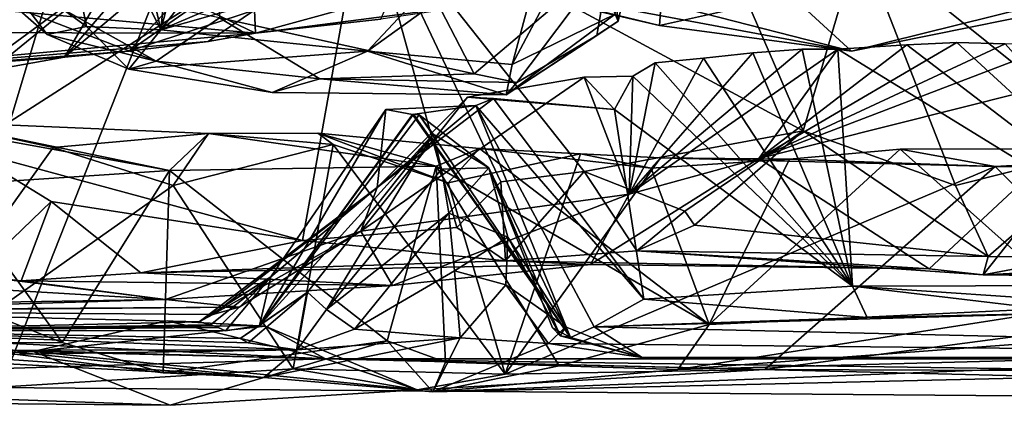
# Model space of a CAD drawing. Units: metres. Extents: x 25.62 to 28.21, y -1.49 to 4.
# Drawn here: x 26.88 to 27.21, y -0.9 to -0.76 of the extents above; entities that cross this region are included whole.
import ezdxf

# ---------------------------------------------------------------- set-up
doc = ezdxf.new("R2010")
doc.units = ezdxf.units.M

msp = doc.modelspace()

# ---------------------------------------------------------------- linework, layer by layer
at = {"layer": '1'}
for points in [[(27.08115, -0.12326, -1.50617), (26.77654, -1.13804, -1.49119), (27.18553, -0.10266, -1.50712)], [(26.77654, -1.13804, -1.49119), (27.33788, -1.16547, -1.49465), (27.18553, -0.10266, -1.50712)], [(27.18553, -0.10266, -1.50712), (27.33788, -1.16547, -1.49465), (27.65344, -0.14205, -1.50983)], [(26.31195, -0.33261, -1.49987), (26.77654, -1.13804, -1.49119), (27.08115, -0.12326, -1.50617)], [(26.88834, -0.6856, 2.04329), (26.89057, -0.59505, 2.05949), (26.92958, -0.76721, 2.0432)], [(26.89057, -0.59505, 2.05949), (26.94234, -0.63549, 2.07395), (26.92958, -0.76721, 2.0432)], [(26.94402, -0.60579, 1.71373), (27.03538, -0.78204, 1.90071), (27.08127, -0.74309, 1.88748)], [(26.94402, -0.60579, 1.71373), (26.94939, -0.76315, 1.86114), (27.03538, -0.78204, 1.90071)], [(27.16545, -0.73669, 1.74762), (27.25019, -0.61213, 1.78482), (27.25196, -0.80608, 1.75318)], [(26.99832, -0.72131, 1.66587), (27.07036, -0.62519, 1.72181), (27.14641, -0.80122, 1.72664)], [(27.14641, -0.80122, 1.72664), (27.07036, -0.62519, 1.72181), (27.16545, -0.73669, 1.74762)], [(26.92958, -0.76721, 2.0432), (26.94234, -0.63549, 2.07395), (26.95272, -0.67939, 2.06965)], [(26.89532, -0.64094, 1.59112), (26.86382, -0.80757, 1.51946), (26.85613, -0.71365, 1.5446)], [(26.86382, -0.80757, 1.51946), (26.89532, -0.64094, 1.59112), (26.99832, -0.72131, 1.66587)], [(27.08127, -0.74309, 1.88748), (27.08392, -0.76425, 1.94704), (27.10697, -0.66051, 1.96352)], [(27.08392, -0.76425, 1.94704), (27.08288, -0.7619, 1.96619), (27.10697, -0.66051, 1.96352)], [(26.92958, -0.76721, 2.0432), (26.95272, -0.67939, 2.06965), (26.97998, -0.70187, 2.07792)], [(26.86988, -0.7408, 2.00153), (26.88834, -0.6856, 2.04329), (26.90452, -0.76609, 2.03171)], [(26.90452, -0.76609, 2.03171), (26.88834, -0.6856, 2.04329), (26.92958, -0.76721, 2.0432)], [(26.89708, -0.77637, 2.71914), (26.91871, -0.77441, 2.7773), (26.99036, -0.6976, 2.74853)], [(26.94063, -0.72564, 2.70837), (26.89708, -0.77637, 2.71914), (26.99036, -0.6976, 2.74853)], [(26.99036, -0.6976, 2.74853), (26.91871, -0.77441, 2.7773), (26.99902, -0.71875, 2.80371)], [(26.92958, -0.76721, 2.0432), (26.97998, -0.70187, 2.07792), (27.00783, -0.73375, 2.06611)], [(26.91871, -0.77441, 2.7773), (26.9612, -0.76054, 2.82658), (26.99902, -0.71875, 2.80371)], [(26.97741, -0.83822, 1.61294), (26.86382, -0.80757, 1.51946), (26.99832, -0.72131, 1.66587)], [(26.97741, -0.83822, 1.61294), (26.99832, -0.72131, 1.66587), (27.02948, -0.83387, 1.6537)], [(27.02948, -0.83387, 1.6537), (26.99832, -0.72131, 1.66587), (27.04429, -0.8185, 1.67062)], [(27.04429, -0.8185, 1.67062), (26.99832, -0.72131, 1.66587), (27.07252, -0.81494, 1.68964)], [(27.07252, -0.81494, 1.68964), (26.99832, -0.72131, 1.66587), (27.14641, -0.80122, 1.72664)], [(26.91447, -0.74636, 2.69001), (26.89708, -0.77637, 2.71914), (26.94063, -0.72564, 2.70837)], [(26.99928, -0.77433, 2.03649), (27.03385, -0.73741, 2.05793), (27.0614, -0.72962, 2.0447)], [(27.04821, -0.77883, 2.00048), (26.99928, -0.77433, 2.03649), (27.0614, -0.72962, 2.0447)], [(27.04821, -0.77883, 2.00048), (27.0614, -0.72962, 2.0447), (27.07154, -0.73477, 2.02177)], [(26.92958, -0.76721, 2.0432), (27.00783, -0.73375, 2.06611), (27.03385, -0.73741, 2.05793)], [(26.99928, -0.77433, 2.03649), (26.92958, -0.76721, 2.0432), (27.03385, -0.73741, 2.05793)], [(27.08288, -0.7619, 1.96619), (27.04821, -0.77883, 2.00048), (27.07154, -0.73477, 2.02177)], [(27.14641, -0.80122, 1.72664), (27.16545, -0.73669, 1.74762), (27.19782, -0.8197, 1.7323)], [(27.19782, -0.8197, 1.7323), (27.16545, -0.73669, 1.74762), (27.25196, -0.80608, 1.75318)], [(26.88108, -0.75982, 1.9526), (26.86988, -0.7408, 2.00153), (26.89113, -0.7687, 1.99314)], [(26.89113, -0.7687, 1.99314), (26.86988, -0.7408, 2.00153), (26.90452, -0.76609, 2.03171)], [(27.08127, -0.74309, 1.88748), (27.03538, -0.78204, 1.90071), (27.04977, -0.78493, 1.92481)], [(27.08127, -0.74309, 1.88748), (27.04977, -0.78493, 1.92481), (27.07675, -0.76913, 1.92797)], [(27.07675, -0.76913, 1.92797), (27.08392, -0.76425, 1.94704), (27.08127, -0.74309, 1.88748)], [(26.96147, -0.76831, 2.92682), (26.81036, -0.75457, 3.18836), (26.91493, -0.7458, 3.31973)], [(26.85208, -0.74787, 2.50446), (26.86771, -0.78076, 2.61035), (26.91447, -0.74636, 2.69001)], [(26.91447, -0.74636, 2.69001), (26.86771, -0.78076, 2.61035), (26.87234, -0.78072, 2.65045)], [(26.91447, -0.74636, 2.69001), (26.87234, -0.78072, 2.65045), (26.89708, -0.77637, 2.71914)], [(26.96147, -0.76831, 2.92682), (26.91493, -0.7458, 3.31973), (27.04757, -0.75701, 3.0776)], [(26.87594, -0.74859, 1.89361), (26.88108, -0.75982, 1.9526), (26.92797, -0.77779, 1.91356)], [(26.87594, -0.74859, 1.89361), (26.92797, -0.77779, 1.91356), (26.94939, -0.76315, 1.86114)], [(27.02315, -0.74823, 2.17774), (27.03745, -0.75097, 2.25813), (27.09794, -0.76571, 2.17157)], [(27.0987, -0.75474, 2.10339), (27.02315, -0.74823, 2.17774), (27.09794, -0.76571, 2.17157)], [(27.09794, -0.76571, 2.17157), (27.03745, -0.75097, 2.25813), (27.16271, -0.7744, 2.22077)], [(27.03745, -0.75097, 2.25813), (27.10811, -0.76046, 2.30986), (27.16271, -0.7744, 2.22077)], [(26.96147, -0.76831, 2.92682), (26.71339, -0.76783, 2.98511), (26.81036, -0.75457, 3.18836)], [(26.9612, -0.76054, 2.82658), (26.96147, -0.76831, 2.92682), (27.00719, -0.75568, 2.93796)], [(27.00719, -0.75568, 2.93796), (26.96147, -0.76831, 2.92682), (27.0038, -0.76356, 2.96902)], [(27.0038, -0.76356, 2.96902), (26.96147, -0.76831, 2.92682), (27.04757, -0.75701, 3.0776)], [(27.0987, -0.75474, 2.10339), (27.09794, -0.76571, 2.17157), (27.1425, -0.75573, 2.09036)], [(27.09794, -0.76571, 2.17157), (27.16271, -0.7744, 2.22077), (27.1425, -0.75573, 2.09036)], [(27.1425, -0.75573, 2.09036), (27.16271, -0.7744, 2.22077), (27.25538, -0.75562, 2.14512)], [(27.16271, -0.7744, 2.22077), (27.22219, -0.75964, 2.31994), (27.25538, -0.75562, 2.14512)], [(26.92797, -0.77779, 1.91356), (26.88108, -0.75982, 1.9526), (26.89113, -0.7687, 1.99314)], [(26.91871, -0.77441, 2.7773), (26.94552, -0.77113, 2.85663), (26.9612, -0.76054, 2.82658)], [(26.94552, -0.77113, 2.85663), (26.96147, -0.76831, 2.92682), (26.9612, -0.76054, 2.82658)], [(27.16271, -0.7744, 2.22077), (27.10811, -0.76046, 2.30986), (27.22219, -0.75964, 2.31994)], [(26.94939, -0.76315, 1.86114), (26.92797, -0.77779, 1.91356), (26.98328, -0.78373, 1.89556)], [(26.94939, -0.76315, 1.86114), (26.98328, -0.78373, 1.89556), (27.03538, -0.78204, 1.90071)], [(27.08392, -0.76425, 1.94704), (27.04611, -0.78908, 1.97165), (27.08288, -0.7619, 1.96619)], [(27.08288, -0.7619, 1.96619), (27.04611, -0.78908, 1.97165), (27.04821, -0.77883, 2.00048)], [(27.07675, -0.76913, 1.92797), (27.04611, -0.78908, 1.97165), (27.08392, -0.76425, 1.94704)], [(26.89113, -0.7687, 1.99314), (26.90452, -0.76609, 2.03171), (26.91881, -0.78041, 2.01697)], [(26.91881, -0.78041, 2.01697), (26.90452, -0.76609, 2.03171), (26.92958, -0.76721, 2.0432)], [(26.91881, -0.78041, 2.01697), (26.92958, -0.76721, 2.0432), (26.99928, -0.77433, 2.03649)], [(26.75744, -0.78689, 2.77728), (26.71339, -0.76783, 2.98511), (26.96147, -0.76831, 2.92682)], [(26.75744, -0.78689, 2.77728), (26.96147, -0.76831, 2.92682), (26.94552, -0.77113, 2.85663)], [(26.91871, -0.77441, 2.7773), (26.75744, -0.78689, 2.77728), (26.94552, -0.77113, 2.85663)], [(26.92797, -0.77779, 1.91356), (26.89113, -0.7687, 1.99314), (26.91881, -0.78041, 2.01697)], [(27.04977, -0.78493, 1.92481), (27.04611, -0.78908, 1.97165), (27.07675, -0.76913, 1.92797)], [(26.89708, -0.77637, 2.71914), (26.75744, -0.78689, 2.77728), (26.91871, -0.77441, 2.7773)], [(26.96719, -0.78835, 1.988), (26.91881, -0.78041, 2.01697), (26.99928, -0.77433, 2.03649)], [(27.04611, -0.78908, 1.97165), (26.96719, -0.78835, 1.988), (26.99928, -0.77433, 2.03649)], [(27.04821, -0.77883, 2.00048), (27.04611, -0.78908, 1.97165), (26.99928, -0.77433, 2.03649)], [(27.14609, -0.7737, 1.4046), (27.08768, -0.82268, 1.45963), (27.1581, -0.77366, 1.40957)], [(27.08768, -0.82268, 1.45963), (27.13142, -0.81059, 1.47131), (27.1581, -0.77366, 1.40957)], [(27.12935, -0.77496, 1.39378), (27.08768, -0.82268, 1.45963), (27.14609, -0.7737, 1.4046)], [(27.16309, -0.85366, 1.3486), (27.12935, -0.77496, 1.39378), (27.14609, -0.7737, 1.4046)], [(27.18137, -0.7722, 1.42455), (27.13142, -0.81059, 1.47131), (27.19827, -0.77149, 1.4355)], [(27.19827, -0.77149, 1.4355), (27.13142, -0.81059, 1.47131), (27.21462, -0.77185, 1.44752)], [(27.13142, -0.81059, 1.47131), (27.23129, -0.77248, 1.4592), (27.21462, -0.77185, 1.44752)], [(27.1581, -0.77366, 1.40957), (27.13142, -0.81059, 1.47131), (27.18137, -0.7722, 1.42455)], [(27.13142, -0.81059, 1.47131), (27.26484, -0.77711, 1.48416), (27.23129, -0.77248, 1.4592)], [(27.16309, -0.85366, 1.3486), (27.14609, -0.7737, 1.4046), (27.1581, -0.77366, 1.40957)], [(27.28748, -0.85335, 1.42312), (27.1581, -0.77366, 1.40957), (27.18137, -0.7722, 1.42455)], [(27.16309, -0.85366, 1.3486), (27.1581, -0.77366, 1.40957), (27.28748, -0.85335, 1.42312)], [(27.28748, -0.85335, 1.42312), (27.18137, -0.7722, 1.42455), (27.19827, -0.77149, 1.4355)], [(27.28748, -0.85335, 1.42312), (27.19827, -0.77149, 1.4355), (27.21462, -0.77185, 1.44752)], [(26.87234, -0.78072, 2.65045), (26.75744, -0.78689, 2.77728), (26.89708, -0.77637, 2.71914)], [(27.11271, -0.77672, 1.38252), (27.08768, -0.82268, 1.45963), (27.12935, -0.77496, 1.39378)], [(27.09648, -0.77829, 1.37075), (27.08768, -0.82268, 1.45963), (27.11271, -0.77672, 1.38252)], [(27.16309, -0.85366, 1.3486), (27.09648, -0.77829, 1.37075), (27.11271, -0.77672, 1.38252)], [(27.16309, -0.85366, 1.3486), (27.11271, -0.77672, 1.38252), (27.12935, -0.77496, 1.39378)], [(27.13142, -0.81059, 1.47131), (27.18898, -0.84787, 1.56092), (27.26484, -0.77711, 1.48416)], [(27.18898, -0.84787, 1.56092), (27.20712, -0.84988, 1.57432), (27.26484, -0.77711, 1.48416)], [(27.20712, -0.84988, 1.57432), (27.24471, -0.84275, 1.5693), (27.26484, -0.77711, 1.48416)], [(26.92797, -0.77779, 1.91356), (26.91881, -0.78041, 2.01697), (26.96719, -0.78835, 1.988)], [(26.92797, -0.77779, 1.91356), (26.96719, -0.78835, 1.988), (26.98328, -0.78373, 1.89556)], [(27.08885, -0.7828, 1.35215), (27.08768, -0.82268, 1.45963), (27.09648, -0.77829, 1.37075)], [(27.16309, -0.85366, 1.3486), (27.08885, -0.7828, 1.35215), (27.09648, -0.77829, 1.37075)], [(26.98328, -0.78373, 1.89556), (26.96719, -0.78835, 1.988), (27.04611, -0.78908, 1.97165)], [(27.03538, -0.78204, 1.90071), (26.98328, -0.78373, 1.89556), (27.04977, -0.78493, 1.92481)], [(26.98328, -0.78373, 1.89556), (27.04611, -0.78908, 1.97165), (27.04977, -0.78493, 1.92481)], [(27.03303, -0.78991, 1.28408), (26.99707, -0.83507, 1.35533), (27.07252, -0.78316, 1.34308)], [(27.07252, -0.78316, 1.34308), (26.99707, -0.83507, 1.35533), (27.08768, -0.82268, 1.45963)], [(27.0827, -0.79407, 1.31888), (27.03303, -0.78991, 1.28408), (27.07252, -0.78316, 1.34308)], [(27.07252, -0.78316, 1.34308), (27.08768, -0.82268, 1.45963), (27.08885, -0.7828, 1.35215)], [(27.0827, -0.79407, 1.31888), (27.07252, -0.78316, 1.34308), (27.08885, -0.7828, 1.35215)], [(27.16309, -0.85366, 1.3486), (27.0827, -0.79407, 1.31888), (27.08885, -0.7828, 1.35215)], [(27.00262, -0.82043, 1.309), (26.99707, -0.83507, 1.35533), (27.03303, -0.78991, 1.28408)], [(27.00262, -0.82043, 1.309), (27.03303, -0.78991, 1.28408), (27.04191, -0.79033, 1.26794)], [(27.03592, -0.79265, 1.25094), (27.00262, -0.82043, 1.309), (27.04191, -0.79033, 1.26794)], [(27.03303, -0.78991, 1.28408), (27.0827, -0.79407, 1.31888), (27.04191, -0.79033, 1.26794)], [(27.04191, -0.79033, 1.26794), (27.09264, -0.85806, 1.26101), (27.03592, -0.79265, 1.25094)], [(27.0827, -0.79407, 1.31888), (27.09264, -0.85806, 1.26101), (27.04191, -0.79033, 1.26794)], [(26.96281, -0.86692, 1.13307), (26.96669, -0.8505, 1.20717), (27.00548, -0.79402, 1.18632)], [(26.96281, -0.86692, 1.13307), (27.00548, -0.79402, 1.18632), (27.01455, -0.79572, 1.15281)], [(27.00548, -0.79402, 1.18632), (26.96669, -0.8505, 1.20717), (27.00262, -0.82043, 1.309)], [(27.00548, -0.79402, 1.18632), (27.00262, -0.82043, 1.309), (27.03592, -0.79265, 1.25094)], [(27.00548, -0.79402, 1.18632), (27.03592, -0.79265, 1.25094), (27.01455, -0.79572, 1.15281)], [(27.03592, -0.79265, 1.25094), (27.06782, -0.87097, 1.12116), (27.01455, -0.79572, 1.15281)], [(27.07583, -0.86746, 1.17824), (27.06782, -0.87097, 1.12116), (27.03592, -0.79265, 1.25094)], [(27.09264, -0.85806, 1.26101), (27.07583, -0.86746, 1.17824), (27.03592, -0.79265, 1.25094)], [(27.09264, -0.85806, 1.26101), (27.0827, -0.79407, 1.31888), (27.16309, -0.85366, 1.3486)], [(27.01488, -0.79567, 1.13997), (26.96281, -0.86692, 1.13307), (27.01455, -0.79572, 1.15281)], [(27.01677, -0.79586, 1.12398), (26.96281, -0.86692, 1.13307), (27.01488, -0.79567, 1.13997)], [(27.02147, -0.80241, 1.08575), (26.96281, -0.86692, 1.13307), (27.01677, -0.79586, 1.12398)], [(27.06782, -0.87097, 1.12116), (27.01488, -0.79567, 1.13997), (27.01455, -0.79572, 1.15281)], [(27.06782, -0.87097, 1.12116), (27.01677, -0.79586, 1.12398), (27.01488, -0.79567, 1.13997)], [(27.01677, -0.79586, 1.12398), (27.06782, -0.87097, 1.12116), (27.04026, -0.81375, 1.06839)], [(27.02147, -0.80241, 1.08575), (27.01677, -0.79586, 1.12398), (27.04026, -0.81375, 1.06839)], [(26.83357, -0.89038, 0.63076), (26.85297, -0.79822, 0.76557), (26.89324, -0.8069, 0.70552)], [(26.89324, -0.8069, 0.70552), (26.85297, -0.79822, 0.76557), (26.94566, -0.8022, 0.6963)], [(26.87489, -0.8042, 0.77546), (26.93246, -0.81461, 0.73227), (26.85297, -0.79822, 0.76557)], [(26.85297, -0.79822, 0.76557), (26.93246, -0.81461, 0.73227), (26.94566, -0.8022, 0.6963)], [(26.85781, -0.81956, 0.81738), (26.93246, -0.81461, 0.73227), (26.87489, -0.8042, 0.77546)], [(26.93368, -0.81974, 0.65784), (26.89324, -0.8069, 0.70552), (26.94566, -0.8022, 0.6963)], [(26.94566, -0.8022, 0.6963), (26.93246, -0.81461, 0.73227), (27.02249, -0.81322, 0.66908)], [(26.93368, -0.81974, 0.65784), (26.94566, -0.8022, 0.6963), (26.98769, -0.80585, 0.64916)], [(26.98769, -0.80585, 0.64916), (26.94566, -0.8022, 0.6963), (26.98254, -0.80208, 0.66363)], [(26.94566, -0.8022, 0.6963), (27.02249, -0.81322, 0.66908), (26.98254, -0.80208, 0.66363)], [(26.9791, -0.85567, 1.11297), (26.96281, -0.86692, 1.13307), (27.02147, -0.80241, 1.08575)], [(26.98552, -0.86159, 1.07783), (26.9791, -0.85567, 1.11297), (27.02147, -0.80241, 1.08575)], [(27.02249, -0.81322, 0.66908), (27.03713, -0.80716, 0.65603), (26.98254, -0.80208, 0.66363)], [(26.98254, -0.80208, 0.66363), (27.03713, -0.80716, 0.65603), (27.02661, -0.81875, 0.62263)], [(26.98769, -0.80585, 0.64916), (26.98254, -0.80208, 0.66363), (27.02661, -0.81875, 0.62263)], [(26.98552, -0.86159, 1.07783), (27.02147, -0.80241, 1.08575), (27.02436, -0.81414, 1.0646)], [(27.02436, -0.81414, 1.0646), (27.02147, -0.80241, 1.08575), (27.04026, -0.81375, 1.06839)], [(27.07252, -0.81494, 1.68964), (27.14641, -0.80122, 1.72664), (27.10648, -0.82834, 1.69527)], [(27.14641, -0.80122, 1.72664), (27.10972, -0.83312, 1.69293), (27.10648, -0.82834, 1.69527)], [(27.20887, -0.84368, 1.7052), (27.10972, -0.83312, 1.69293), (27.14641, -0.80122, 1.72664)], [(27.20887, -0.84368, 1.7052), (27.14641, -0.80122, 1.72664), (27.19782, -0.8197, 1.7323)], [(26.93368, -0.81974, 0.65784), (26.83357, -0.89038, 0.63076), (26.89324, -0.8069, 0.70552)], [(26.97741, -0.83822, 1.61294), (26.8925, -0.82507, 1.54432), (26.86382, -0.80757, 1.51946)], [(26.8925, -0.82507, 1.54432), (26.86656, -0.85005, 1.48368), (26.86382, -0.80757, 1.51946)], [(26.97426, -0.88154, 0.56538), (26.93368, -0.81974, 0.65784), (26.98769, -0.80585, 0.64916)], [(26.97426, -0.88154, 0.56538), (26.98769, -0.80585, 0.64916), (27.04583, -0.88339, 0.53682)], [(27.04583, -0.88339, 0.53682), (26.98769, -0.80585, 0.64916), (27.02661, -0.81875, 0.62263)], [(27.02249, -0.81322, 0.66908), (27.11461, -0.86657, 0.69654), (27.03713, -0.80716, 0.65603)], [(27.02661, -0.81875, 0.62263), (27.03713, -0.80716, 0.65603), (27.07118, -0.80903, 0.62088)], [(27.11461, -0.86657, 0.69654), (27.09505, -0.8139, 0.64499), (27.03713, -0.80716, 0.65603)], [(27.03713, -0.80716, 0.65603), (27.09505, -0.8139, 0.64499), (27.07118, -0.80903, 0.62088)], [(27.1418, -0.81084, 0.63367), (27.11461, -0.86657, 0.69654), (27.17915, -0.80748, 0.62202)], [(27.17915, -0.80748, 0.62202), (27.11461, -0.86657, 0.69654), (27.23896, -0.86072, 0.68198)], [(27.21118, -0.81332, 0.59842), (27.1418, -0.81084, 0.63367), (27.17915, -0.80748, 0.62202)], [(27.21118, -0.81332, 0.59842), (27.17915, -0.80748, 0.62202), (27.31413, -0.80725, 0.62205)], [(27.17915, -0.80748, 0.62202), (27.23896, -0.86072, 0.68198), (27.31413, -0.80725, 0.62205)], [(27.20887, -0.84368, 1.7052), (27.19782, -0.8197, 1.7323), (27.25196, -0.80608, 1.75318)], [(27.20887, -0.84368, 1.7052), (27.25196, -0.80608, 1.75318), (27.31895, -0.84424, 1.73556)], [(27.21118, -0.81332, 0.59842), (27.31413, -0.80725, 0.62205), (27.32431, -0.81478, 0.59522)], [(27.04583, -0.88339, 0.53682), (27.02661, -0.81875, 0.62263), (27.07118, -0.80903, 0.62088)], [(27.09825, -0.81032, 0.61495), (27.04583, -0.88339, 0.53682), (27.07118, -0.80903, 0.62088)], [(27.04583, -0.88339, 0.53682), (27.09825, -0.81032, 0.61495), (27.21118, -0.81332, 0.59842)], [(27.09505, -0.8139, 0.64499), (27.09825, -0.81032, 0.61495), (27.07118, -0.80903, 0.62088)], [(27.08768, -0.82268, 1.45963), (27.07458, -0.84641, 1.5017), (27.13142, -0.81059, 1.47131)], [(27.13142, -0.81059, 1.47131), (27.07458, -0.84641, 1.5017), (27.18898, -0.84787, 1.56092)], [(27.09825, -0.81032, 0.61495), (27.09505, -0.8139, 0.64499), (27.1418, -0.81084, 0.63367)], [(27.11461, -0.86657, 0.69654), (27.1418, -0.81084, 0.63367), (27.09505, -0.8139, 0.64499)], [(27.21118, -0.81332, 0.59842), (27.09825, -0.81032, 0.61495), (27.1418, -0.81084, 0.63367)], [(26.93246, -0.81461, 0.73227), (27.00594, -0.8721, 0.74365), (27.02249, -0.81322, 0.66908)], [(27.02676, -0.82907, 1.04641), (26.98552, -0.86159, 1.07783), (27.02436, -0.81414, 1.0646)], [(27.00594, -0.8721, 0.74365), (27.0257, -0.87935, 0.74735), (27.02249, -0.81322, 0.66908)], [(27.02249, -0.81322, 0.66908), (27.0257, -0.87935, 0.74735), (27.06403, -0.8806, 0.7332)], [(27.11461, -0.86657, 0.69654), (27.02249, -0.81322, 0.66908), (27.06403, -0.8806, 0.7332)], [(27.02676, -0.82907, 1.04641), (27.02436, -0.81414, 1.0646), (27.04026, -0.81375, 1.06839)], [(27.0467, -0.83711, 1.04961), (27.02676, -0.82907, 1.04641), (27.04026, -0.81375, 1.06839)], [(27.04026, -0.81375, 1.06839), (27.06782, -0.87097, 1.12116), (27.06174, -0.86776, 1.09722)], [(27.04026, -0.81375, 1.06839), (27.06174, -0.86776, 1.09722), (27.06432, -0.87049, 1.07792)], [(27.0467, -0.83711, 1.04961), (27.04026, -0.81375, 1.06839), (27.06432, -0.87049, 1.07792)], [(27.13343, -0.88183, 0.51756), (27.04583, -0.88339, 0.53682), (27.21118, -0.81332, 0.59842)], [(27.13343, -0.88183, 0.51756), (27.21118, -0.81332, 0.59842), (27.26251, -0.86477, 0.53392)], [(27.26251, -0.86477, 0.53392), (27.21118, -0.81332, 0.59842), (27.32431, -0.81478, 0.59522)], [(26.8963, -0.87271, 0.83263), (26.93246, -0.81461, 0.73227), (26.85781, -0.81956, 0.81738)], [(26.8963, -0.87271, 0.83263), (26.93034, -0.8829, 0.82814), (26.93246, -0.81461, 0.73227)], [(26.93246, -0.81461, 0.73227), (26.93034, -0.8829, 0.82814), (27.00594, -0.8721, 0.74365)], [(27.04595, -0.84514, 1.64107), (27.04429, -0.8185, 1.67062), (27.07252, -0.81494, 1.68964)], [(27.09025, -0.84175, 1.67115), (27.04595, -0.84514, 1.64107), (27.07252, -0.81494, 1.68964)], [(27.09025, -0.84175, 1.67115), (27.07252, -0.81494, 1.68964), (27.10648, -0.82834, 1.69527)], [(26.83357, -0.89038, 0.63076), (26.93368, -0.81974, 0.65784), (26.97426, -0.88154, 0.56538)], [(26.85475, -0.85617, 0.85784), (26.8963, -0.87271, 0.83263), (26.85781, -0.81956, 0.81738)], [(26.94247, -0.86577, 1.23401), (26.94706, -0.86322, 1.27128), (27.00262, -0.82043, 1.309)], [(26.94247, -0.86577, 1.23401), (27.00262, -0.82043, 1.309), (26.96669, -0.8505, 1.20717)], [(27.00262, -0.82043, 1.309), (26.94706, -0.86322, 1.27128), (26.99707, -0.83507, 1.35533)], [(27.04595, -0.84514, 1.64107), (27.02948, -0.83387, 1.6537), (27.04429, -0.8185, 1.67062)], [(26.99707, -0.83507, 1.35533), (27.00773, -0.85342, 1.44165), (27.08768, -0.82268, 1.45963)], [(27.00773, -0.85342, 1.44165), (27.07458, -0.84641, 1.5017), (27.08768, -0.82268, 1.45963)], [(26.88242, -0.85186, 1.50347), (26.86656, -0.85005, 1.48368), (26.8925, -0.82507, 1.54432)], [(26.88242, -0.85186, 1.50347), (26.8925, -0.82507, 1.54432), (26.92277, -0.84918, 1.54797)], [(26.8925, -0.82507, 1.54432), (26.97741, -0.83822, 1.61294), (26.92277, -0.84918, 1.54797)], [(26.99492, -0.86817, 1.04016), (26.98552, -0.86159, 1.07783), (27.02676, -0.82907, 1.04641)], [(26.99492, -0.86817, 1.04016), (27.02676, -0.82907, 1.04641), (27.0287, -0.84847, 1.03067)], [(27.0287, -0.84847, 1.03067), (27.02676, -0.82907, 1.04641), (27.0467, -0.83711, 1.04961)], [(27.10972, -0.83312, 1.69293), (27.09025, -0.84175, 1.67115), (27.10648, -0.82834, 1.69527)], [(27.04595, -0.84514, 1.64107), (26.97741, -0.83822, 1.61294), (27.02948, -0.83387, 1.6537)], [(27.20887, -0.84368, 1.7052), (27.09025, -0.84175, 1.67115), (27.10972, -0.83312, 1.69293)], [(26.95601, -0.86079, 1.32856), (26.93114, -0.85815, 1.41057), (26.99707, -0.83507, 1.35533)], [(26.99707, -0.83507, 1.35533), (26.93114, -0.85815, 1.41057), (27.00773, -0.85342, 1.44165)], [(26.94706, -0.86322, 1.27128), (26.95601, -0.86079, 1.32856), (26.99707, -0.83507, 1.35533)], [(27.04606, -0.85318, 1.03268), (27.0287, -0.84847, 1.03067), (27.0467, -0.83711, 1.04961)], [(27.04606, -0.85318, 1.03268), (27.0467, -0.83711, 1.04961), (27.06621, -0.8674, 1.04651)], [(27.06621, -0.8674, 1.04651), (27.0467, -0.83711, 1.04961), (27.06432, -0.87049, 1.07792)], [(26.92277, -0.84918, 1.54797), (26.97741, -0.83822, 1.61294), (27.04595, -0.84514, 1.64107)], [(27.04595, -0.84514, 1.64107), (27.09025, -0.84175, 1.67115), (27.18898, -0.84787, 1.56092)], [(27.18898, -0.84787, 1.56092), (27.09025, -0.84175, 1.67115), (27.20712, -0.84988, 1.57432)], [(27.20712, -0.84988, 1.57432), (27.09025, -0.84175, 1.67115), (27.20887, -0.84368, 1.7052)], [(27.24471, -0.84275, 1.5693), (27.20712, -0.84988, 1.57432), (27.35613, -0.85182, 1.59999)], [(27.20712, -0.84988, 1.57432), (27.20887, -0.84368, 1.7052), (27.31895, -0.84424, 1.73556)], [(27.20712, -0.84988, 1.57432), (27.31895, -0.84424, 1.73556), (27.37637, -0.84702, 1.73089)], [(26.92277, -0.84918, 1.54797), (27.04595, -0.84514, 1.64107), (27.07458, -0.84641, 1.5017)], [(27.00773, -0.85342, 1.44165), (26.92277, -0.84918, 1.54797), (27.07458, -0.84641, 1.5017)], [(27.07458, -0.84641, 1.5017), (27.04595, -0.84514, 1.64107), (27.18898, -0.84787, 1.56092)], [(27.42167, -0.84925, 1.7361), (27.20712, -0.84988, 1.57432), (27.37637, -0.84702, 1.73089)], [(26.93114, -0.85815, 1.41057), (26.82064, -0.85167, 1.41272), (26.86656, -0.85005, 1.48368)], [(26.93114, -0.85815, 1.41057), (26.86656, -0.85005, 1.48368), (26.88242, -0.85186, 1.50347)], [(26.88242, -0.85186, 1.50347), (26.92277, -0.84918, 1.54797), (27.00773, -0.85342, 1.44165)], [(26.9463, -0.86678, 1.20448), (26.94247, -0.86577, 1.23401), (26.96669, -0.8505, 1.20717)], [(26.94892, -0.86763, 1.18451), (26.9463, -0.86678, 1.20448), (26.96669, -0.8505, 1.20717)], [(26.95143, -0.86872, 1.16446), (26.94892, -0.86763, 1.18451), (26.96669, -0.8505, 1.20717)], [(26.96281, -0.86692, 1.13307), (26.95143, -0.86872, 1.16446), (26.96669, -0.8505, 1.20717)], [(27.03065, -0.87107, 0.99411), (26.99492, -0.86817, 1.04016), (27.0287, -0.84847, 1.03067)], [(27.03065, -0.87107, 0.99411), (27.0287, -0.84847, 1.03067), (27.04606, -0.85318, 1.03268)], [(27.35613, -0.85182, 1.59999), (27.20712, -0.84988, 1.57432), (27.42167, -0.84925, 1.7361)], [(26.8265, -0.85982, 1.37357), (26.82064, -0.85167, 1.41272), (26.93114, -0.85815, 1.41057)], [(26.93114, -0.85815, 1.41057), (26.88242, -0.85186, 1.50347), (27.00773, -0.85342, 1.44165)], [(27.0604, -0.87306, 0.99142), (27.03065, -0.87107, 0.99411), (27.04606, -0.85318, 1.03268)], [(27.0604, -0.87306, 0.99142), (27.04606, -0.85318, 1.03268), (27.06621, -0.8674, 1.04651)], [(27.09264, -0.85806, 1.26101), (27.16309, -0.85366, 1.3486), (27.168, -0.86421, 1.3459)], [(27.24304, -0.85912, 1.40099), (27.16309, -0.85366, 1.3486), (27.28748, -0.85335, 1.42312)], [(27.23864, -0.86273, 1.3908), (27.168, -0.86421, 1.3459), (27.16309, -0.85366, 1.3486)], [(27.23864, -0.86273, 1.3908), (27.16309, -0.85366, 1.3486), (27.24304, -0.85912, 1.40099)], [(26.85475, -0.85617, 0.85784), (26.84979, -0.87277, 0.89244), (26.8963, -0.87271, 0.83263)], [(26.95901, -0.87278, 1.10499), (26.95632, -0.87138, 1.12483), (26.9791, -0.85567, 1.11297)], [(26.95632, -0.87138, 1.12483), (26.96281, -0.86692, 1.13307), (26.9791, -0.85567, 1.11297)], [(26.97553, -0.87518, 1.04409), (26.95901, -0.87278, 1.10499), (26.9791, -0.85567, 1.11297)], [(26.97553, -0.87518, 1.04409), (26.9791, -0.85567, 1.11297), (26.98552, -0.86159, 1.07783)], [(26.79779, -0.86211, 1.26913), (26.81308, -0.86162, 1.30129), (26.95601, -0.86079, 1.32856)], [(26.79779, -0.86211, 1.26913), (26.95601, -0.86079, 1.32856), (26.94706, -0.86322, 1.27128)], [(26.81308, -0.86162, 1.30129), (26.8265, -0.85982, 1.37357), (26.93114, -0.85815, 1.41057)], [(26.95601, -0.86079, 1.32856), (26.81308, -0.86162, 1.30129), (26.93114, -0.85815, 1.41057)], [(27.07583, -0.86746, 1.17824), (27.09264, -0.85806, 1.26101), (27.168, -0.86421, 1.3459)], [(27.23896, -0.86072, 0.68198), (27.11461, -0.86657, 0.69654), (27.10407, -0.88176, 0.73139)], [(27.23896, -0.86072, 0.68198), (27.10407, -0.88176, 0.73139), (27.32283, -0.86551, 0.69862)], [(26.98518, -0.87816, 0.38033), (26.60367, -0.86761, 0.37951), (26.67745, -0.86314, 0.40907)], [(26.67745, -0.86314, 0.40907), (26.62732, -0.88671, 0.49174), (26.88645, -0.8757, 0.42342)], [(26.98518, -0.87816, 0.38033), (26.67745, -0.86314, 0.40907), (26.88645, -0.8757, 0.42342)], [(26.81548, -0.86861, 1.14242), (26.79779, -0.86211, 1.26913), (26.94247, -0.86577, 1.23401)], [(26.94247, -0.86577, 1.23401), (26.79779, -0.86211, 1.26913), (26.94706, -0.86322, 1.27128)], [(26.97553, -0.87518, 1.04409), (26.98552, -0.86159, 1.07783), (26.99492, -0.86817, 1.04016)], [(27.07583, -0.86746, 1.17824), (27.168, -0.86421, 1.3459), (27.23864, -0.86273, 1.3908)], [(27.51719, -0.87776, 0.95834), (27.07583, -0.86746, 1.17824), (27.23864, -0.86273, 1.3908)], [(26.81548, -0.86861, 1.14242), (26.94247, -0.86577, 1.23401), (26.9463, -0.86678, 1.20448)], [(26.81548, -0.86861, 1.14242), (26.9463, -0.86678, 1.20448), (26.94892, -0.86763, 1.18451)], [(26.81548, -0.86861, 1.14242), (26.95143, -0.86872, 1.16446), (26.96281, -0.86692, 1.13307)], [(26.81548, -0.86861, 1.14242), (26.96281, -0.86692, 1.13307), (26.95632, -0.87138, 1.12483)], [(26.98518, -0.87816, 0.38033), (26.88645, -0.8757, 0.42342), (26.93165, -0.86537, 0.39902)], [(26.93165, -0.86537, 0.39902), (26.88645, -0.8757, 0.42342), (26.96478, -0.86723, 0.40183)], [(26.96478, -0.86723, 0.40183), (26.88645, -0.8757, 0.42342), (27.01609, -0.88864, 0.49523)], [(26.98518, -0.87816, 0.38033), (26.93165, -0.86537, 0.39902), (26.96478, -0.86723, 0.40183)], [(26.98518, -0.87816, 0.38033), (26.96478, -0.86723, 0.40183), (27.01609, -0.88864, 0.49523)], [(27.09205, -0.8777, 1.02731), (27.0604, -0.87306, 0.99142), (27.06621, -0.8674, 1.04651)], [(27.11461, -0.86657, 0.69654), (27.06403, -0.8806, 0.7332), (27.10407, -0.88176, 0.73139)], [(27.06621, -0.8674, 1.04651), (27.06432, -0.87049, 1.07792), (27.09205, -0.8777, 1.02731)], [(27.09205, -0.8777, 1.02731), (27.06782, -0.87097, 1.12116), (27.07583, -0.86746, 1.17824)], [(27.51719, -0.87776, 0.95834), (27.09205, -0.8777, 1.02731), (27.07583, -0.86746, 1.17824)], [(27.10407, -0.88176, 0.73139), (27.431, -0.87315, 0.76045), (27.32283, -0.86551, 0.69862)], [(27.13343, -0.88183, 0.51756), (27.26251, -0.86477, 0.53392), (27.27587, -0.88235, 0.49604)], [(26.70702, -0.88657, 0.21595), (26.60367, -0.86761, 0.37951), (26.98518, -0.87816, 0.38033)], [(26.97553, -0.87518, 1.04409), (26.81148, -0.87542, 1.00342), (26.81548, -0.86861, 1.14242)], [(26.81548, -0.86861, 1.14242), (26.94892, -0.86763, 1.18451), (26.95143, -0.86872, 1.16446)], [(26.81548, -0.86861, 1.14242), (26.95632, -0.87138, 1.12483), (26.95901, -0.87278, 1.10499)], [(26.97553, -0.87518, 1.04409), (26.81548, -0.86861, 1.14242), (26.95901, -0.87278, 1.10499)], [(27.03065, -0.87107, 0.99411), (26.97553, -0.87518, 1.04409), (26.99492, -0.86817, 1.04016)], [(27.06174, -0.86776, 1.09722), (27.06782, -0.87097, 1.12116), (27.06432, -0.87049, 1.07792)], [(27.06432, -0.87049, 1.07792), (27.06782, -0.87097, 1.12116), (27.09205, -0.8777, 1.02731)], [(26.8963, -0.87271, 0.83263), (26.84979, -0.87277, 0.89244), (26.93034, -0.8829, 0.82814)], [(26.84979, -0.87277, 0.89244), (26.85278, -0.87662, 0.91149), (26.96435, -0.88446, 0.82301)], [(26.84979, -0.87277, 0.89244), (26.96435, -0.88446, 0.82301), (26.93034, -0.8829, 0.82814)], [(26.93034, -0.8829, 0.82814), (26.96435, -0.88446, 0.82301), (27.00594, -0.8721, 0.74365)], [(26.96435, -0.88446, 0.82301), (26.97553, -0.87518, 1.04409), (27.03065, -0.87107, 0.99411)], [(27.02137, -0.88934, 0.78538), (26.96435, -0.88446, 0.82301), (27.03065, -0.87107, 0.99411)], [(27.00594, -0.8721, 0.74365), (26.96435, -0.88446, 0.82301), (27.02137, -0.88934, 0.78538)], [(27.00594, -0.8721, 0.74365), (27.02137, -0.88934, 0.78538), (27.0257, -0.87935, 0.74735)], [(27.02137, -0.88934, 0.78538), (27.03065, -0.87107, 0.99411), (27.0604, -0.87306, 0.99142)], [(27.02137, -0.88934, 0.78538), (27.0604, -0.87306, 0.99142), (27.51719, -0.87776, 0.95834)], [(27.10407, -0.88176, 0.73139), (27.02137, -0.88934, 0.78538), (27.431, -0.87315, 0.76045)], [(27.02137, -0.88934, 0.78538), (27.51719, -0.87776, 0.95834), (27.431, -0.87315, 0.76045)], [(27.0604, -0.87306, 0.99142), (27.09205, -0.8777, 1.02731), (27.51719, -0.87776, 0.95834)], [(26.62732, -0.88671, 0.49174), (26.59868, -0.89097, 0.54321), (26.88645, -0.8757, 0.42342)], [(26.88645, -0.8757, 0.42342), (26.59868, -0.89097, 0.54321), (26.93266, -0.89388, 0.55428)], [(26.83127, -0.87737, 0.97096), (26.81148, -0.87542, 1.00342), (26.97553, -0.87518, 1.04409)], [(26.96435, -0.88446, 0.82301), (26.83127, -0.87737, 0.97096), (26.97553, -0.87518, 1.04409)], [(26.85278, -0.87662, 0.91149), (26.83127, -0.87737, 0.97096), (26.96435, -0.88446, 0.82301)], [(26.88645, -0.8757, 0.42342), (26.93266, -0.89388, 0.55428), (27.01609, -0.88864, 0.49523)], [(26.70702, -0.88657, 0.21595), (26.98518, -0.87816, 0.38033), (27.63317, -0.89402, 0.20083)], [(27.63317, -0.89402, 0.20083), (26.98518, -0.87816, 0.38033), (27.45462, -0.87824, 0.42975)], [(27.01609, -0.88864, 0.49523), (27.13343, -0.88183, 0.51756), (26.98518, -0.87816, 0.38033)], [(26.98518, -0.87816, 0.38033), (27.13343, -0.88183, 0.51756), (27.27587, -0.88235, 0.49604)], [(27.45462, -0.87824, 0.42975), (26.98518, -0.87816, 0.38033), (27.27587, -0.88235, 0.49604)], [(27.06403, -0.8806, 0.7332), (27.0257, -0.87935, 0.74735), (27.02137, -0.88934, 0.78538)], [(27.06403, -0.8806, 0.7332), (27.02137, -0.88934, 0.78538), (27.10407, -0.88176, 0.73139)], [(26.93266, -0.89388, 0.55428), (26.83357, -0.89038, 0.63076), (26.97426, -0.88154, 0.56538)], [(26.93266, -0.89388, 0.55428), (26.97426, -0.88154, 0.56538), (27.01609, -0.88864, 0.49523)], [(27.01609, -0.88864, 0.49523), (26.97426, -0.88154, 0.56538), (27.04583, -0.88339, 0.53682)], [(27.01609, -0.88864, 0.49523), (27.04583, -0.88339, 0.53682), (27.13343, -0.88183, 0.51756)], [(26.71115, -0.94885, -0.06752), (26.70702, -0.88657, 0.21595), (26.89149, -0.93084, -0.01957)], [(26.89149, -0.93084, -0.01957), (26.70702, -0.88657, 0.21595), (27.63317, -0.89402, 0.20083)], [(26.59868, -0.89097, 0.54321), (26.83357, -0.89038, 0.63076), (26.93266, -0.89388, 0.55428)], [(27.38926, -0.93912, -0.03986), (26.89149, -0.93084, -0.01957), (27.63317, -0.89402, 0.20083)]]:
    msp.add_3dface(points, dxfattribs=at)

doc.saveas('drawing.dxf')
